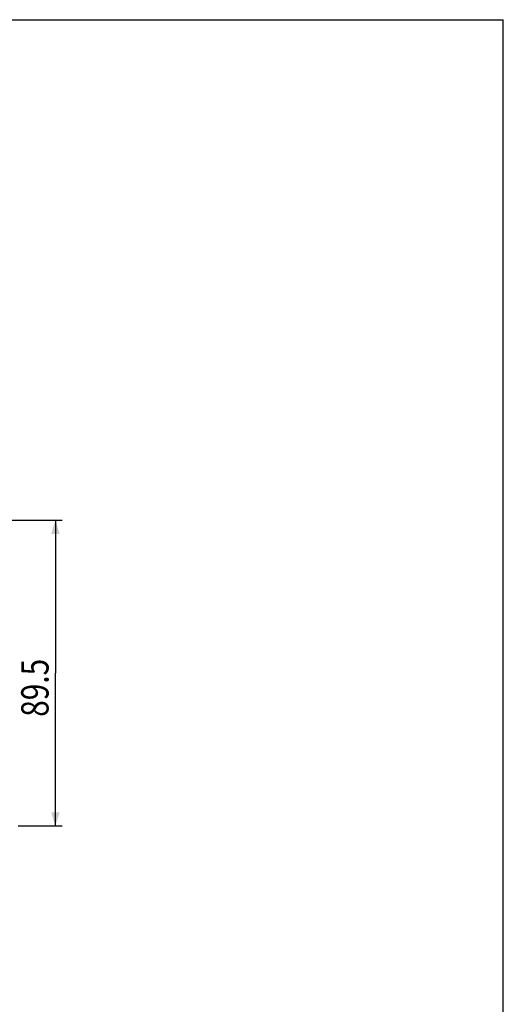
# Model space of a CAD drawing. Extents: x 0 to 841, y 0 to 594.
# Drawn here: x 699 to 841, y 306 to 594 of the extents above; entities that cross this region are included whole.
import ezdxf

# ---------------------------------------------------------------- set-up
doc = ezdxf.new("R2010")
doc.units = 0
doc.header["$LTSCALE"] = 46.255
doc.layers.get('0').update_dxf_attribs({"linetype": 'CONTINUOUS'})
doc.layers.add('DEF_LAYER_DIM', color=7, linetype='CONTINUOUS')
doc.styles.get("Standard").update_dxf_attribs({"font": 'txt', "width": 0.8})
doc.dimstyles.new('DIMSTYLE_1', dxfattribs={"dimtxt": 8, "dimasz": 4, "dimexe": 0.18, "dimexo": 0.0625, "dimgap": 0.09, "dimtad": 1, "dimdec": 3, "dimtxsty": 'STANDARD', "dimblk": '_ARROW_FILLED', "dimblk1": '_ARROW_FILLED', "dimblk2": '_ARROW_FILLED', "dimcen": 0.09, "dimazin": 3, "dimtp": 0.001, "dimtm": 0.001, "dimtfac": 1, "dimtdec": 3, "dimtofl": 0, "dimtmove": 0, "dimatfit": 3, "dimtolj": 1})

# ---------------------------------------------------------------- blocks, each defined once
blk = doc.blocks.new('_ARROW_FILLED')
at = {"color": 0, "linetype": 'BYBLOCK'}
blk.add_solid([(0, 0), (-1, 0.3125), (-1, -0.3125)], dxfattribs=at)
blk = doc.blocks.new('*D7')
at = {"layer": 'DEF_LAYER_DIM', "color": 2, "linetype": 'CONTINUOUS'}
for p, q in [((666.53, 447.42), (711.89, 447.42)), ((709.89, 447.42), (709.89, 402.67)), ((709.89, 357.92), (709.89, 402.67)), ((699.03, 357.92), (711.89, 357.92))]:
    blk.add_line(p, q, dxfattribs=at)
at = {"layer": 'DEF_LAYER_DIM', "color": 2, "linetype": 'CONTINUOUS', "xscale": 4, "yscale": 4, "zscale": 4}
for p, rotation in [((709.89, 447.42), 90), ((709.89, 357.92), 270)]:
    blk.add_blockref('_ARROW_FILLED', p, dxfattribs=dict(at, rotation=rotation))
at = {"layer": 'DEF_LAYER_DIM', "color": 2, "linetype": 'CONTINUOUS', "width": 0.8}
blk.add_text('89.5', height=8, rotation=90, dxfattribs=at).set_placement((707.89, 389.87))

msp = doc.modelspace()

# ---------------------------------------------------------------- linework, layer by layer
at = {"color": 7, "linetype": 'CONTINUOUS'}
for p in [(0, 594), (841, 0)]:
    msp.add_line(p, (841, 594), dxfattribs=at)

# ---------------------------------------------------------------- dimensions: what is measured, and where the dimension line sits
at = {"layer": 'DEF_LAYER_DIM', "color": 2, "linetype": 'CONTINUOUS'}
dim = msp.add_linear_dim(base=(709.8935, 447.4184), p1=(699.0338, 357.9184), p2=(666.5338, 447.4184), angle=90, dimstyle='DIMSTYLE_1', dxfattribs=at)
dim.commit()
dim.dimension.update_dxf_attribs({"geometry": '*D7', "text_midpoint": (703.8935, 402.6684), "dimtype": 160})

doc.saveas('drawing.dxf')
